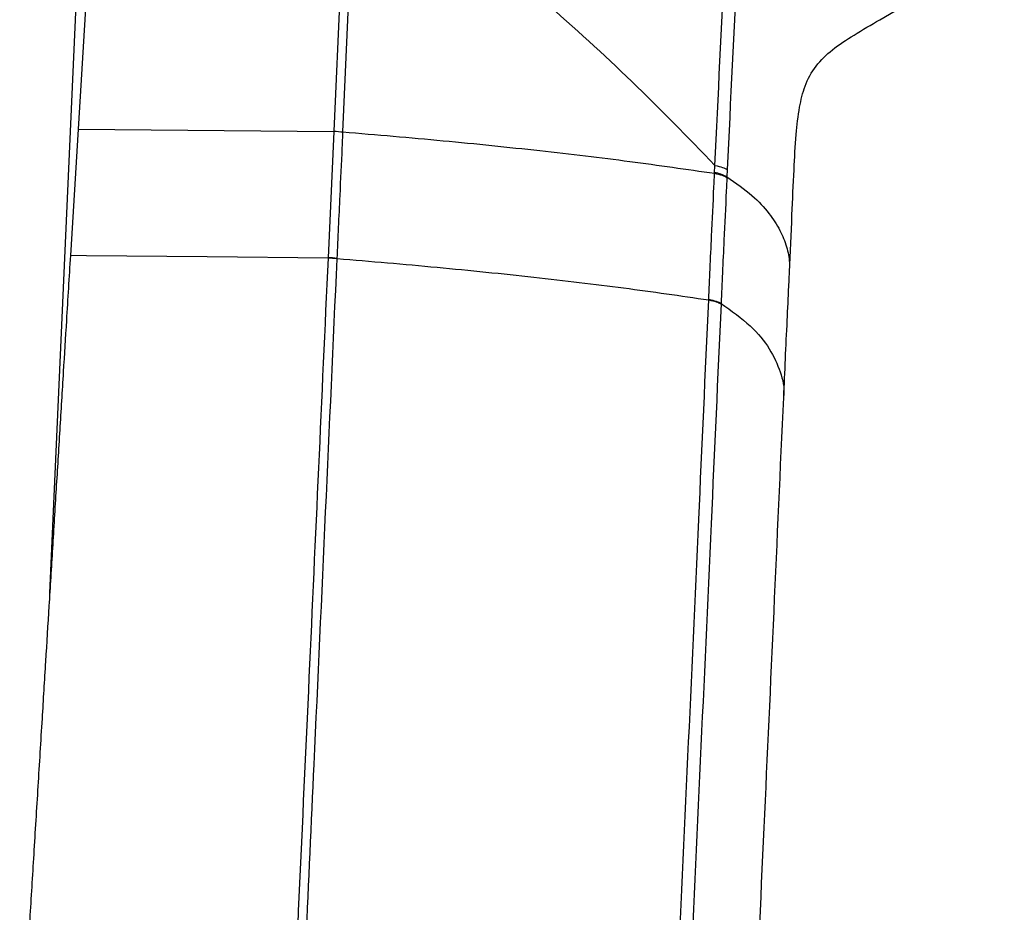
# Model space of a CAD drawing. Units: millimetres. Extents: x 0 to 297, y 0 to 210.
# Drawn here: x 51 to 54, y 122 to 126 of the extents above; entities that cross this region are included whole.
import ezdxf

# ---------------------------------------------------------------- set-up
doc = ezdxf.new("R2010")
doc.units = ezdxf.units.MM

msp = doc.modelspace()

# ---------------------------------------------------------------- linework, layer by layer
at = {"color": 7, "linetype": 'Continuous', "lineweight": 25}
for p, q in [((50.7671, 123.4889), (50.9249, 127.0178)), ((50.9447, 126.3961), (50.8773, 125.2914)), ((51.9056, 125.2804), (51.9542, 126.3744)), ((53.9899, 125.7158), (54.4726, 126.0006)), ((50.8773, 125.2914), (50.8473, 124.8)), ((50.8773, 125.2914), (51.87, 125.2819)), ((51.87, 125.2819), (51.8474, 124.792)), ((51.87, 125.2819), (51.8701, 125.2835)), ((51.8701, 125.2835), (51.9056, 125.2804)), ((51.9056, 125.2788), (51.9056, 125.2804)), ((53.3481, 125.122), (53.3495, 125.1502)), ((53.3973, 125.1344), (53.3959, 125.1061)), ((53.348, 125.1196), (53.3481, 125.122)), ((53.3959, 125.1061), (53.3958, 125.1037)), ((50.9101, 124.7994), (50.8473, 124.8)), ((51.8474, 124.792), (51.8474, 124.7905)), ((51.8829, 124.7873), (51.883, 124.7889)), ((53.3251, 124.6281), (53.3252, 124.6303)), ((53.3731, 124.6146), (53.373, 124.6124))]:
    msp.add_line(p, q, dxfattribs=at)
at = {"color": 7, "linetype": 'Continuous', "lineweight": 25, "flags": 128}
for points in [[(51.9187, 126.3775), (51.8946, 125.8352), (51.8701, 125.2835)], [(51.8474, 124.7905), (51.3788, 124.7949), (50.9101, 124.7994)]]:
    msp.add_lwpolyline(points, dxfattribs=at)
at = {"color": 7, "linetype": 'Continuous', "lineweight": 25}
for centre, radius, start, end in [((51.8442, 124.7787), 0.5039, 83.0062, 87.0635), ((53.3271, 124.9784), 0.1451, 61.6786, 81.6734), ((51.8217, 124.297), 0.4957, 82.9024, 87.028), ((51.8217, 124.2955), 0.4956, 82.9016, 87.0279)]:
    msp.add_arc(centre, radius, start, end, dxfattribs=at)
for points, knots in [([(53.3495, 125.1502), (53.3622, 125.4199), (53.3809, 125.8176), (53.4057, 126.2509), (53.4303, 126.4478), (53.4517, 126.5358), (53.487, 126.6129), (53.5319, 126.6622), (53.5775, 126.6968), (53.6032, 126.7144), (53.6177, 126.724), (53.6238, 126.728), (53.6274, 126.7303), (53.6291, 126.7314), (53.6298, 126.7319)], [0, 0, 0, 0, 0.487192, 0.718564, 0.782354, 0.845877, 0.8824, 0.936524, 0.965451, 0.985289, 0.992334, 0.996544, 0.99832, 1, 1, 1, 1]), ([(53.6298, 126.7319), (53.6289, 126.7312), (53.6221, 126.7264), (53.6065, 126.715), (53.5799, 126.6935), (53.5402, 126.6527), (53.51, 126.5936), (53.4786, 126.4802), (53.4546, 126.2645), (53.4282, 125.8013), (53.4098, 125.4042), (53.3973, 125.1344)], [0, 0, 0, 0, 0.002178, 0.01486, 0.034817, 0.063636, 0.11666, 0.151564, 0.27467, 0.507046, 1, 1, 1, 1]), ([(51.9542, 126.3744), (52.0781, 126.2806), (52.3299, 126.09), (52.6879, 125.7897), (53.0333, 125.4765), (53.2436, 125.2594), (53.3495, 125.1502)], [0, 0, 0, 0, 0.244478, 0.496804, 0.746921, 1, 1, 1, 1]), ([(53.6389, 124.7374), (53.6421, 124.8112), (53.648, 124.945), (53.6554, 125.1227), (53.6632, 125.2624), (53.6752, 125.371), (53.697, 125.4613), (53.7375, 125.5375), (53.8048, 125.602), (53.891, 125.6588), (53.9559, 125.6962), (53.9899, 125.7158)], [0, 0, 0, 0, 0.1862478, 0.3377327, 0.4595914, 0.5576394, 0.6383295, 0.7254603, 0.8097703, 0.9003042, 1, 1, 1, 1]), ([(51.883, 124.7889), (51.883, 124.7889), (51.8848, 124.8291), (51.8885, 124.9107), (51.8953, 125.0545), (51.9011, 125.1775), (51.9047, 125.2593), (51.9056, 125.2788)], [0, 0, 0, 0, 0.000006, 0.246436, 0.499799, 0.880111, 1, 1, 1, 1]), ([(51.9056, 125.2804), (52.036, 125.2693), (52.2965, 125.2472), (52.6681, 125.2088), (53.0222, 125.1669), (53.2396, 125.1353), (53.348, 125.1196)], [0, 0, 0, 0, 0.254367, 0.50832, 0.754886, 1, 1, 1, 1]), ([(53.3253, 124.6303), (53.327, 124.6695), (53.3307, 124.7511), (53.3374, 124.8967), (53.3433, 125.0206), (53.3472, 125.102), (53.348, 125.1196)], [0, 0, 0, 0, 0.240032, 0.500622, 0.892432, 1, 1, 1, 1]), ([(53.3958, 125.1037), (53.395, 125.0862), (53.3912, 125.0048), (53.3853, 124.881), (53.3785, 124.7355), (53.3749, 124.6538), (53.3731, 124.6146), (53.3731, 124.6146)], [0, 0, 0, 0, 0.107553, 0.499055, 0.759734, 0.999994, 1, 1, 1, 1]), ([(53.3959, 125.1061), (53.4304, 125.0819), (53.497, 125.035), (53.5603, 124.9653), (53.6037, 124.899), (53.6287, 124.8349), (53.64, 124.7811), (53.638, 124.7487), (53.6372, 124.7371)], [0, 0, 0, 0, 0.201481, 0.389402, 0.567499, 0.73891, 0.906521, 1, 1, 1, 1]), ([(50.8473, 124.8), (50.8421, 124.716), (50.833, 124.5656), (50.8192, 124.3399), (50.8059, 124.1222), (50.7919, 123.8937), (50.7779, 123.6659), (50.7643, 123.4423), (50.7508, 123.222), (50.7364, 122.9885), (50.7211, 122.739), (50.7052, 122.4792), (50.6913, 122.2538), (50.68, 122.0706), (50.6709, 121.9228), (50.6613, 121.7661), (50.6544, 121.6552), (50.6506, 121.5931)], [0, 0, 0, 0, 0.078414, 0.140296, 0.21061, 0.281625, 0.353694, 0.423349, 0.490591, 0.559711, 0.641745, 0.72412, 0.803125, 0.853008, 0.895925, 0.94172, 1, 1, 1, 1]), ([(51.8474, 124.7905), (51.8228, 124.2476), (51.7723, 123.1335), (51.7216, 122.0252), (51.6955, 121.4568)], [0, 0, 0, 0, 0.487244, 1, 1, 1, 1]), ([(51.883, 124.7889), (52.0131, 124.7778), (52.2736, 124.7557), (52.6446, 124.7174), (52.9989, 124.6755), (53.2163, 124.6439), (53.3251, 124.6281)], [0, 0, 0, 0, 0.253954, 0.50823, 0.753974, 1, 1, 1, 1]), ([(51.7311, 121.4534), (51.752, 121.9101), (51.8026, 123.0183), (51.8532, 124.1324), (51.8829, 124.7873)], [0, 0, 0, 0, 0.41213, 1, 1, 1, 1]), ([(53.6162, 124.2493), (53.6208, 124.349), (53.6273, 124.4929), (53.6352, 124.657), (53.6381, 124.7212), (53.639, 124.7413)], [0, 0, 0, 0, 0.607993, 0.87732, 1, 1, 1, 1]), ([(53.12, 120.1068), (53.1475, 120.7162), (53.2025, 121.9351), (53.2719, 123.4449), (53.3124, 124.3437), (53.3251, 124.6281)], [0, 0, 0, 0, 0.405984, 0.812037, 1, 1, 1, 1]), ([(53.373, 124.6124), (53.3602, 124.3278), (53.3197, 123.4285), (53.2503, 121.9175), (53.1952, 120.6977), (53.1677, 120.0878)], [0, 0, 0, 0, 0.187919, 0.593988, 1, 1, 1, 1]), ([(53.3731, 124.6146), (53.4136, 124.5855), (53.4944, 124.5274), (53.5653, 124.4381), (53.6056, 124.3484), (53.621, 124.2852), (53.6155, 124.252), (53.6149, 124.249)], [0, 0, 0, 0, 0.243714, 0.487061, 0.730833, 0.97503, 1, 1, 1, 1]), ([(53.3216, 117.6918), (53.3231, 117.7259), (53.331, 117.9091), (53.3455, 118.2445), (53.3743, 118.9041), (53.4124, 119.7634), (53.4579, 120.7703), (53.5006, 121.7054), (53.5402, 122.5709), (53.5787, 123.4148), (53.6037, 123.9718), (53.6162, 124.2489)], [0, 0, 0, 0, 0.01577, 0.084611, 0.15456, 0.319448, 0.479354, 0.615835, 0.746803, 0.874056, 1, 1, 1, 1])]:
    msp.add_open_spline(points, degree=3, knots=knots, dxfattribs=at)
for points in [[(53.3495, 125.1502), (53.3602, 125.1478), (53.3816, 125.1429), (53.3921, 125.1372), (53.3973, 125.1344)], [(53.348, 125.1196), (53.3587, 125.1171), (53.3802, 125.1123), (53.3906, 125.1066), (53.3958, 125.1037)], [(53.3251, 124.6281), (53.3359, 124.6257), (53.3573, 124.6209), (53.3678, 124.6152), (53.373, 124.6124)], [(53.3253, 124.6303), (53.336, 124.6279), (53.3575, 124.6231), (53.3679, 124.6175), (53.3731, 124.6146)]]:
    msp.add_open_spline(points, degree=3, dxfattribs=at)

doc.saveas('drawing.dxf')
